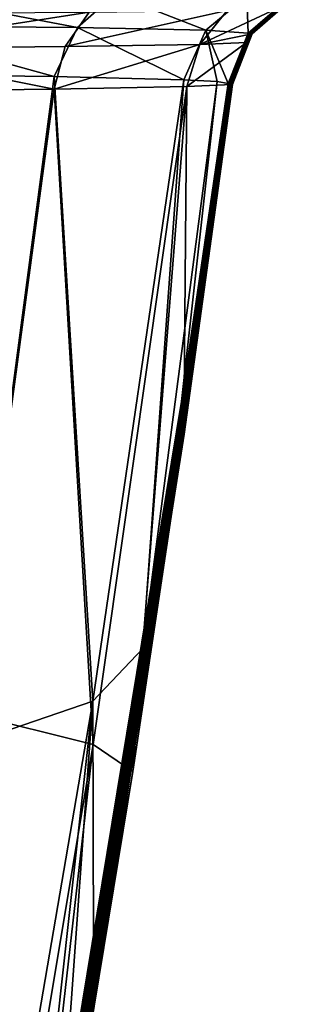
# Model space of a CAD drawing. Units: millimetres. Extents: x -294 to 294, y -203 to 0.
# Drawn here: x 269 to 276, y -40 to -14 of the extents above; entities that cross this region are included whole.
import ezdxf

# ---------------------------------------------------------------- set-up
doc = ezdxf.new("R2010")
doc.units = ezdxf.units.MM
doc.header["$LTSCALE"] = 41.718519
for name, color, linetype in [('52', 7, 'CONTINUOUS'), ('55', 7, 'CONTINUOUS'), ('56', 7, 'CONTINUOUS'), ('72', 7, 'CONTINUOUS'), ('73', 7, 'CONTINUOUS'), ('74', 7, 'CONTINUOUS')]:
    doc.layers.add(name, color=color, linetype=linetype)

msp = doc.modelspace()

# ---------------------------------------------------------------- linework, layer by layer
at = {"layer": '52', "linetype": 'Continuous'}
for points in [[(274.332, -15.325, 242.308), (274.324, -15.323, 256.104), (273.086, -23.785, 254.839), (274.332, -15.325, 242.308)], [(273.094, -23.86, 234.867), (274.332, -15.325, 242.308), (273.086, -23.785, 254.839), (273.094, -23.86, 234.867)], [(274.335, -15.326, 236.58), (274.332, -15.325, 242.308), (273.094, -23.86, 234.867), (274.335, -15.326, 236.58)], [(274.343, -15.327, 224.228), (274.335, -15.326, 236.58), (273.094, -23.86, 234.867), (274.343, -15.327, 224.228)], [(273.101, -23.944, 215.023), (274.343, -15.327, 224.228), (273.094, -23.86, 234.867), (273.101, -23.944, 215.023)], [(274.347, -15.328, 216.497), (274.343, -15.327, 224.228), (273.101, -23.944, 215.023), (274.347, -15.328, 216.497)], [(274.355, -15.33, 202.549), (274.347, -15.328, 216.497), (273.101, -23.944, 215.023), (274.355, -15.33, 202.549)], [(273.108, -24.027, 195.18), (274.355, -15.33, 202.549), (273.101, -23.944, 215.023), (273.108, -24.027, 195.18)], [(274.359, -15.331, 196.331), (274.355, -15.33, 202.549), (273.108, -24.027, 195.18), (274.359, -15.331, 196.331)], [(274.369, -15.333, 177.953), (274.359, -15.331, 196.331), (273.108, -24.027, 195.18), (274.369, -15.333, 177.953)], [(273.114, -24.109, 175.336), (274.369, -15.333, 177.953), (273.108, -24.027, 195.18), (273.114, -24.109, 175.336)], [(274.37, -15.333, 176.083), (274.369, -15.333, 177.953), (273.114, -24.109, 175.336), (274.37, -15.333, 176.083)], [(274.379, -15.335, 160.293), (274.37, -15.333, 176.083), (273.114, -24.109, 175.336), (274.379, -15.335, 160.293)], [(273.121, -24.19, 155.492), (274.379, -15.335, 160.293), (273.114, -24.109, 175.336), (273.121, -24.19, 155.492)], [(274.381, -15.336, 156.085), (274.379, -15.335, 160.293), (273.121, -24.19, 155.492), (274.381, -15.336, 156.085)], [(274.389, -15.337, 141.789), (274.381, -15.336, 156.085), (273.121, -24.19, 155.492), (274.389, -15.337, 141.789)], [(273.127, -24.271, 135.649), (274.389, -15.337, 141.789), (273.121, -24.19, 155.492), (273.127, -24.271, 135.649)], [(274.392, -15.338, 136.073), (274.389, -15.337, 141.789), (273.127, -24.271, 135.649), (274.392, -15.338, 136.073)], [(274.399, -15.339, 122.729), (274.392, -15.338, 136.073), (273.127, -24.271, 135.649), (274.399, -15.339, 122.729)], [(273.133, -24.35, 115.805), (274.399, -15.339, 122.729), (273.127, -24.271, 135.649), (273.133, -24.35, 115.805)], [(274.403, -15.34, 116.001), (274.399, -15.339, 122.729), (273.133, -24.35, 115.805), (274.403, -15.34, 116.001)], [(274.41, -15.342, 103.279), (274.403, -15.34, 116.001), (273.133, -24.35, 115.805), (274.41, -15.342, 103.279)], [(273.139, -24.427, 95.961), (274.41, -15.342, 103.279), (273.133, -24.35, 115.805), (273.139, -24.427, 95.961)], [(274.413, -15.343, 95.983), (274.41, -15.342, 103.279), (273.139, -24.427, 95.961), (274.413, -15.343, 95.983)], [(274.419, -15.344, 83.603), (274.413, -15.343, 95.983), (273.139, -24.427, 95.961), (274.419, -15.344, 83.603)], [(273.145, -24.498, 76.117), (274.419, -15.344, 83.603), (273.139, -24.427, 95.961), (273.145, -24.498, 76.117)], [(274.423, -15.345, 75.93), (274.419, -15.344, 83.603), (273.145, -24.498, 76.117), (274.423, -15.345, 75.93)], [(273.15, -24.56, 56.272), (274.423, -15.345, 75.93), (273.145, -24.498, 76.117), (273.15, -24.56, 56.272)], [(274.428, -15.346, 63.987), (274.423, -15.345, 75.93), (273.15, -24.56, 56.272), (274.428, -15.346, 63.987)], [(274.431, -15.347, 55.877), (274.428, -15.346, 63.987), (273.15, -24.56, 56.272), (274.431, -15.347, 55.877)], [(273.154, -24.609, 36.426), (274.431, -15.347, 55.877), (273.15, -24.56, 56.272), (273.154, -24.609, 36.426)], [(274.44, -15.348, -26.928), (274.441, -15.349, -24.236), (273.153, -24.595, -42.96), (274.44, -15.348, -26.928)], [(274.436, -15.348, -42.275), (274.44, -15.348, -26.928), (273.153, -24.595, -42.96), (274.436, -15.348, -42.275)], [(273.153, -24.595, -42.96), (274.441, -15.349, -24.236), (273.156, -24.638, -23.113), (273.153, -24.595, -42.96)], [(274.435, -15.347, 44.543), (274.431, -15.347, 55.877), (273.154, -24.609, 36.426), (274.435, -15.347, 44.543)], [(274.437, -15.348, 35.86), (274.435, -15.347, 44.543), (273.154, -24.609, 36.426), (274.437, -15.348, 35.86)], [(273.156, -24.641, 16.58), (274.437, -15.348, 35.86), (273.154, -24.609, 36.426), (273.156, -24.641, 16.58)], [(274.44, -15.349, 25.535), (274.437, -15.348, 35.86), (273.156, -24.641, 16.58), (274.44, -15.349, 25.535)], [(274.442, -15.349, 15.778), (274.44, -15.349, 25.535), (273.156, -24.641, 16.58), (274.442, -15.349, 15.778)], [(273.157, -24.651, -3.266), (274.442, -15.349, 15.778), (273.156, -24.641, 16.58), (273.157, -24.651, -3.266)], [(274.443, -15.349, -10.45), (274.443, -15.349, -4.243), (273.156, -24.638, -23.113), (274.443, -15.349, -10.45)], [(273.156, -24.638, -23.113), (274.443, -15.349, -4.243), (273.157, -24.651, -3.266), (273.156, -24.638, -23.113)], [(274.441, -15.349, -24.236), (274.443, -15.349, -10.45), (273.156, -24.638, -23.113), (274.441, -15.349, -24.236)], [(274.443, -15.349, 7.157), (274.442, -15.349, 15.778), (273.157, -24.651, -3.266), (274.443, -15.349, 7.157)], [(274.443, -15.349, -4.243), (274.443, -15.349, 7.157), (273.157, -24.651, -3.266), (274.443, -15.349, -4.243)], [(273.094, -23.86, 234.867), (273.086, -23.785, 254.839), (269.926, -42.989, 251.398), (273.094, -23.86, 234.867)], [(269.926, -42.989, 251.398), (273.086, -23.785, 254.839), (270.747, -38.272, 252.317), (269.926, -42.989, 251.398)], [(270.747, -38.272, 252.317), (273.086, -23.785, 254.839), (272.061, -30.349, 253.752), (270.747, -38.272, 252.317)], [(273.094, -23.86, 234.867), (269.926, -42.989, 251.398), (269.933, -43.149, 231.592), (273.094, -23.86, 234.867)], [(273.101, -23.944, 215.023), (273.094, -23.86, 234.867), (269.933, -43.149, 231.592), (273.101, -23.944, 215.023)], [(273.101, -23.944, 215.023), (269.933, -43.149, 231.592), (269.94, -43.312, 211.877), (273.101, -23.944, 215.023)], [(273.108, -24.027, 195.18), (273.101, -23.944, 215.023), (269.94, -43.312, 211.877), (273.108, -24.027, 195.18)], [(273.108, -24.027, 195.18), (269.94, -43.312, 211.877), (269.947, -43.473, 192.163), (273.108, -24.027, 195.18)], [(273.114, -24.109, 175.336), (273.108, -24.027, 195.18), (269.947, -43.473, 192.163), (273.114, -24.109, 175.336)], [(273.114, -24.109, 175.336), (269.947, -43.473, 192.163), (269.954, -43.632, 172.448), (273.114, -24.109, 175.336)], [(273.121, -24.19, 155.492), (273.114, -24.109, 175.336), (269.954, -43.632, 172.448), (273.121, -24.19, 155.492)], [(273.121, -24.19, 155.492), (269.954, -43.632, 172.448), (269.961, -43.79, 152.734), (273.121, -24.19, 155.492)], [(273.127, -24.271, 135.649), (273.121, -24.19, 155.492), (269.961, -43.79, 152.734), (273.127, -24.271, 135.649)], [(273.127, -24.271, 135.649), (269.961, -43.79, 152.734), (269.968, -43.945, 133.019), (273.127, -24.271, 135.649)], [(273.133, -24.35, 115.805), (273.127, -24.271, 135.649), (269.968, -43.945, 133.019), (273.133, -24.35, 115.805)], [(273.133, -24.35, 115.805), (269.968, -43.945, 133.019), (269.974, -44.098, 113.305), (273.133, -24.35, 115.805)], [(273.139, -24.427, 95.961), (273.133, -24.35, 115.805), (269.974, -44.098, 113.305), (273.139, -24.427, 95.961)], [(273.139, -24.427, 95.961), (269.974, -44.098, 113.305), (269.981, -44.246, 93.589), (273.139, -24.427, 95.961)], [(273.145, -24.498, 76.117), (273.139, -24.427, 95.961), (269.981, -44.246, 93.589), (273.145, -24.498, 76.117)], [(273.145, -24.498, 76.117), (269.981, -44.246, 93.589), (269.987, -44.382, 73.873), (273.145, -24.498, 76.117)], [(273.15, -24.56, 56.272), (273.145, -24.498, 76.117), (269.987, -44.382, 73.873), (273.15, -24.56, 56.272)], [(273.15, -24.56, 56.272), (269.987, -44.382, 73.873), (269.992, -44.5, 54.156), (273.15, -24.56, 56.272)], [(273.154, -24.609, 36.426), (273.15, -24.56, 56.272), (269.992, -44.5, 54.156), (273.154, -24.609, 36.426)], [(273.154, -24.609, 36.426), (269.992, -44.5, 54.156), (269.996, -44.591, 34.438), (273.154, -24.609, 36.426)], [(273.153, -24.595, -42.96), (269.998, -44.635, -24.72), (269.994, -44.548, -44.442), (273.153, -24.595, -42.96)], [(273.153, -24.595, -42.96), (269.994, -44.548, -44.442), (271.79, -33.623, -43.63), (273.153, -24.595, -42.96)], [(273.156, -24.641, 16.58), (273.154, -24.609, 36.426), (269.996, -44.591, 34.438), (273.156, -24.641, 16.58)], [(273.153, -24.595, -42.96), (273.156, -24.638, -23.113), (269.998, -44.635, -24.72), (273.153, -24.595, -42.96)], [(273.156, -24.641, 16.58), (269.996, -44.591, 34.438), (269.998, -44.649, 14.72), (273.156, -24.641, 16.58)], [(273.156, -24.638, -23.113), (269.999, -44.666, -5), (269.998, -44.635, -24.72), (273.156, -24.638, -23.113)], [(273.157, -24.651, -3.266), (273.156, -24.641, 16.58), (269.998, -44.649, 14.72), (273.157, -24.651, -3.266)], [(273.157, -24.651, -3.266), (269.998, -44.649, 14.72), (269.999, -44.666, -5), (273.157, -24.651, -3.266)], [(273.156, -24.638, -23.113), (273.157, -24.651, -3.266), (269.999, -44.666, -5), (273.156, -24.638, -23.113)]]:
    msp.add_3dface(points, dxfattribs=at)
at = {"layer": '55', "linetype": 'Continuous'}
for points in [[(269.702, -15.472, -59.869), (273.228, -15.407, -51.374), (270.737, -32.906, -52.305), (269.702, -15.472, -59.869)], [(273.228, -15.407, -51.374), (271.79, -33.623, -43.63), (270.737, -32.906, -52.305), (273.228, -15.407, -51.374)], [(273.153, -24.595, -42.96), (271.79, -33.623, -43.63), (273.228, -15.407, -51.374), (273.153, -24.595, -42.96)], [(274.436, -15.348, -42.275), (273.153, -24.595, -42.96), (273.228, -15.407, -51.374), (274.436, -15.348, -42.275)], [(264.101, -15.537, -67.163), (269.702, -15.472, -59.869), (267.466, -32.088, -60.399), (264.101, -15.537, -67.163)], [(267.466, -32.088, -60.399), (269.702, -15.472, -59.869), (270.737, -32.906, -52.305), (267.466, -32.088, -60.399)], [(267.466, -32.088, -60.399), (270.737, -32.906, -52.305), (267.411, -52.844, -53.316), (267.466, -32.088, -60.399)], [(270.737, -32.906, -52.305), (268.393, -53.546, -45.112), (267.411, -52.844, -53.316), (270.737, -32.906, -52.305)], [(271.79, -33.623, -43.63), (268.393, -53.546, -45.112), (270.737, -32.906, -52.305), (271.79, -33.623, -43.63)], [(269.994, -44.548, -44.442), (268.393, -53.546, -45.112), (271.79, -33.623, -43.63), (269.994, -44.548, -44.442)]]:
    msp.add_3dface(points, dxfattribs=at)
at = {"layer": '56', "linetype": 'Continuous'}
for points in [[(269.708, -15.139, 273.525), (264.243, -15.077, 280.689), (267.337, -32.92, 269.675), (269.708, -15.139, 273.525)], [(270.732, -31.758, 262.005), (269.708, -15.139, 273.525), (267.337, -32.92, 269.675), (270.732, -31.758, 262.005)], [(273.152, -15.222, 265.138), (269.708, -15.139, 273.525), (270.732, -31.758, 262.005), (273.152, -15.222, 265.138)], [(272.061, -30.349, 253.752), (273.152, -15.222, 265.138), (270.732, -31.758, 262.005), (272.061, -30.349, 253.752)], [(273.152, -15.222, 265.138), (272.061, -30.349, 253.752), (274.033, -15.271, 260.656), (273.152, -15.222, 265.138)], [(272.061, -30.349, 253.752), (273.086, -23.785, 254.839), (274.033, -15.271, 260.656), (272.061, -30.349, 253.752)], [(273.086, -23.785, 254.839), (274.324, -15.323, 256.104), (274.033, -15.271, 260.656), (273.086, -23.785, 254.839)], [(270.747, -38.272, 252.317), (272.061, -30.349, 253.752), (270.732, -31.758, 262.005), (270.747, -38.272, 252.317)], [(270.732, -31.758, 262.005), (267.337, -32.92, 269.675), (267.484, -50.7, 257.809), (270.732, -31.758, 262.005)], [(268.817, -49.097, 250.135), (270.732, -31.758, 262.005), (267.484, -50.7, 257.809), (268.817, -49.097, 250.135)], [(268.817, -49.097, 250.135), (269.926, -42.989, 251.398), (270.732, -31.758, 262.005), (268.817, -49.097, 250.135)], [(269.926, -42.989, 251.398), (270.747, -38.272, 252.317), (270.732, -31.758, 262.005), (269.926, -42.989, 251.398)]]:
    msp.add_3dface(points, dxfattribs=at)
at = {"layer": '72', "linetype": 'Continuous'}
for points in [[(264.821, -13.787, 281.015), (270.322, -13.837, 273.683), (265.648, -12.934, 281.831), (264.821, -13.787, 281.015)], [(265.648, -12.934, 281.831), (270.322, -13.837, 273.683), (271.317, -12.959, 274.249), (265.648, -12.934, 281.831)], [(270.322, -13.837, 273.683), (273.736, -13.903, 265.184), (271.317, -12.959, 274.249), (270.322, -13.837, 273.683)], [(271.317, -12.959, 274.249), (273.736, -13.903, 265.184), (274.818, -12.994, 265.47), (271.317, -12.959, 274.249)], [(273.736, -13.903, 265.184), (274.856, -13.985, 256.104), (274.818, -12.994, 265.47), (273.736, -13.903, 265.184)], [(274.818, -12.994, 265.47), (274.856, -13.985, 256.104), (275.944, -13.04, 256.105), (274.818, -12.994, 265.47)], [(264.243, -15.077, 280.689), (269.708, -15.139, 273.525), (264.821, -13.787, 281.015), (264.243, -15.077, 280.689)], [(264.821, -13.787, 281.015), (269.708, -15.139, 273.525), (270.322, -13.837, 273.683), (264.821, -13.787, 281.015)], [(269.708, -15.139, 273.525), (273.152, -15.222, 265.138), (270.322, -13.837, 273.683), (269.708, -15.139, 273.525)], [(270.322, -13.837, 273.683), (273.152, -15.222, 265.138), (273.736, -13.903, 265.184), (270.322, -13.837, 273.683)], [(273.152, -15.222, 265.138), (274.033, -15.271, 260.656), (273.736, -13.903, 265.184), (273.152, -15.222, 265.138)], [(274.033, -15.271, 260.656), (274.324, -15.323, 256.104), (273.736, -13.903, 265.184), (274.033, -15.271, 260.656)], [(273.736, -13.903, 265.184), (274.324, -15.323, 256.104), (274.856, -13.985, 256.104), (273.736, -13.903, 265.184)]]:
    msp.add_3dface(points, dxfattribs=at)
at = {"layer": '73', "linetype": 'Continuous'}
for points in [[(275.944, -13.04, 256.105), (274.856, -13.985, 256.104), (274.867, -13.986, 236.104), (275.944, -13.04, 256.105)], [(275.954, -13.041, 236.105), (275.944, -13.04, 256.105), (274.867, -13.986, 236.104), (275.954, -13.041, 236.105)], [(275.954, -13.041, 236.105), (274.867, -13.986, 236.104), (274.878, -13.988, 216.084), (275.954, -13.041, 236.105)], [(275.965, -13.041, 216.085), (275.954, -13.041, 236.105), (274.878, -13.988, 216.084), (275.965, -13.041, 216.085)], [(275.965, -13.041, 216.085), (274.878, -13.988, 216.084), (274.889, -13.989, 196.064), (275.965, -13.041, 216.085)], [(275.976, -13.041, 196.065), (275.965, -13.041, 216.085), (274.889, -13.989, 196.064), (275.976, -13.041, 196.065)], [(275.976, -13.041, 196.065), (274.889, -13.989, 196.064), (274.9, -13.99, 176.044), (275.976, -13.041, 196.065)], [(275.987, -13.042, 176.045), (275.976, -13.041, 196.065), (274.9, -13.99, 176.044), (275.987, -13.042, 176.045)], [(275.987, -13.042, 176.045), (274.9, -13.99, 176.044), (274.91, -13.992, 156.024), (275.987, -13.042, 176.045)], [(275.998, -13.042, 156.024), (275.987, -13.042, 176.045), (274.91, -13.992, 156.024), (275.998, -13.042, 156.024)], [(275.998, -13.042, 156.024), (274.91, -13.992, 156.024), (274.92, -13.993, 136.004), (275.998, -13.042, 156.024)], [(276.009, -13.043, 136.004), (275.998, -13.042, 156.024), (274.92, -13.993, 136.004), (276.009, -13.043, 136.004)], [(276.009, -13.043, 136.004), (274.92, -13.993, 136.004), (274.93, -13.994, 115.984), (276.009, -13.043, 136.004)], [(276.019, -13.043, 115.984), (276.009, -13.043, 136.004), (274.93, -13.994, 115.984), (276.019, -13.043, 115.984)], [(276.019, -13.043, 115.984), (274.93, -13.994, 115.984), (274.94, -13.996, 95.964), (276.019, -13.043, 115.984)], [(276.029, -13.043, 95.964), (276.019, -13.043, 115.984), (274.94, -13.996, 95.964), (276.029, -13.043, 95.964)], [(276.029, -13.043, 95.964), (274.94, -13.996, 95.964), (274.949, -13.997, 75.944), (276.029, -13.043, 95.964)], [(276.038, -13.044, 75.944), (276.029, -13.043, 95.964), (274.949, -13.997, 75.944), (276.038, -13.044, 75.944)], [(276.038, -13.044, 75.944), (274.949, -13.997, 75.944), (274.957, -13.998, 55.924), (276.038, -13.044, 75.944)], [(276.046, -13.044, 55.924), (276.038, -13.044, 75.944), (274.957, -13.998, 55.924), (276.046, -13.044, 55.924)], [(276.046, -13.044, 55.924), (274.957, -13.998, 55.924), (274.963, -13.999, 35.904), (276.046, -13.044, 55.924)], [(276.051, -13.045, 35.904), (276.046, -13.044, 55.924), (274.963, -13.999, 35.904), (276.051, -13.045, 35.904)], [(276.051, -13.045, 35.904), (274.963, -13.999, 35.904), (274.967, -14, 15.884), (276.051, -13.045, 35.904)], [(276.056, -13.045, -4.135), (274.968, -14, -4.135), (274.966, -13.999, -24.155), (276.056, -13.045, -4.135)], [(276.055, -13.045, -24.155), (276.056, -13.045, -4.135), (274.966, -13.999, -24.155), (276.055, -13.045, -24.155)], [(276.055, -13.045, -24.155), (274.966, -13.999, -24.155), (275.584, -13.344, -42.276), (276.055, -13.045, -24.155)], [(276.055, -13.045, 15.884), (276.051, -13.045, 35.904), (274.967, -14, 15.884), (276.055, -13.045, 15.884)], [(276.055, -13.045, 15.884), (274.967, -14, 15.884), (274.968, -14, -4.135), (276.055, -13.045, 15.884)], [(276.056, -13.045, -4.135), (276.055, -13.045, 15.884), (274.968, -14, -4.135), (276.056, -13.045, -4.135)], [(275.584, -13.344, -42.276), (274.966, -13.999, -24.155), (274.962, -13.998, -42.276), (275.584, -13.344, -42.276)], [(274.324, -15.323, 256.104), (274.332, -15.325, 242.308), (274.856, -13.985, 256.104), (274.324, -15.323, 256.104)], [(274.856, -13.985, 256.104), (274.332, -15.325, 242.308), (274.867, -13.986, 236.104), (274.856, -13.985, 256.104)], [(274.332, -15.325, 242.308), (274.335, -15.326, 236.58), (274.867, -13.986, 236.104), (274.332, -15.325, 242.308)], [(274.867, -13.986, 236.104), (274.335, -15.326, 236.58), (274.878, -13.988, 216.084), (274.867, -13.986, 236.104)], [(274.335, -15.326, 236.58), (274.343, -15.327, 224.228), (274.878, -13.988, 216.084), (274.335, -15.326, 236.58)], [(274.343, -15.327, 224.228), (274.347, -15.328, 216.497), (274.878, -13.988, 216.084), (274.343, -15.327, 224.228)], [(274.878, -13.988, 216.084), (274.347, -15.328, 216.497), (274.889, -13.989, 196.064), (274.878, -13.988, 216.084)], [(274.347, -15.328, 216.497), (274.355, -15.33, 202.549), (274.889, -13.989, 196.064), (274.347, -15.328, 216.497)], [(274.355, -15.33, 202.549), (274.359, -15.331, 196.331), (274.889, -13.989, 196.064), (274.355, -15.33, 202.549)], [(274.889, -13.989, 196.064), (274.359, -15.331, 196.331), (274.9, -13.99, 176.044), (274.889, -13.989, 196.064)], [(274.359, -15.331, 196.331), (274.369, -15.333, 177.953), (274.9, -13.99, 176.044), (274.359, -15.331, 196.331)], [(274.369, -15.333, 177.953), (274.37, -15.333, 176.083), (274.9, -13.99, 176.044), (274.369, -15.333, 177.953)], [(274.9, -13.99, 176.044), (274.37, -15.333, 176.083), (274.91, -13.992, 156.024), (274.9, -13.99, 176.044)], [(274.37, -15.333, 176.083), (274.379, -15.335, 160.293), (274.91, -13.992, 156.024), (274.37, -15.333, 176.083)], [(274.379, -15.335, 160.293), (274.381, -15.336, 156.085), (274.91, -13.992, 156.024), (274.379, -15.335, 160.293)], [(274.91, -13.992, 156.024), (274.381, -15.336, 156.085), (274.92, -13.993, 136.004), (274.91, -13.992, 156.024)], [(274.381, -15.336, 156.085), (274.389, -15.337, 141.789), (274.92, -13.993, 136.004), (274.381, -15.336, 156.085)], [(274.389, -15.337, 141.789), (274.392, -15.338, 136.073), (274.92, -13.993, 136.004), (274.389, -15.337, 141.789)], [(274.92, -13.993, 136.004), (274.392, -15.338, 136.073), (274.93, -13.994, 115.984), (274.92, -13.993, 136.004)], [(274.392, -15.338, 136.073), (274.399, -15.339, 122.729), (274.93, -13.994, 115.984), (274.392, -15.338, 136.073)], [(274.399, -15.339, 122.729), (274.403, -15.34, 116.001), (274.93, -13.994, 115.984), (274.399, -15.339, 122.729)], [(274.93, -13.994, 115.984), (274.403, -15.34, 116.001), (274.94, -13.996, 95.964), (274.93, -13.994, 115.984)], [(274.403, -15.34, 116.001), (274.41, -15.342, 103.279), (274.94, -13.996, 95.964), (274.403, -15.34, 116.001)], [(274.41, -15.342, 103.279), (274.413, -15.343, 95.983), (274.94, -13.996, 95.964), (274.41, -15.342, 103.279)], [(274.94, -13.996, 95.964), (274.413, -15.343, 95.983), (274.949, -13.997, 75.944), (274.94, -13.996, 95.964)], [(274.413, -15.343, 95.983), (274.419, -15.344, 83.603), (274.949, -13.997, 75.944), (274.413, -15.343, 95.983)], [(274.419, -15.344, 83.603), (274.423, -15.345, 75.93), (274.949, -13.997, 75.944), (274.419, -15.344, 83.603)], [(274.949, -13.997, 75.944), (274.423, -15.345, 75.93), (274.957, -13.998, 55.924), (274.949, -13.997, 75.944)], [(274.423, -15.345, 75.93), (274.428, -15.346, 63.987), (274.957, -13.998, 55.924), (274.423, -15.345, 75.93)], [(274.428, -15.346, 63.987), (274.431, -15.347, 55.877), (274.957, -13.998, 55.924), (274.428, -15.346, 63.987)], [(274.957, -13.998, 55.924), (274.431, -15.347, 55.877), (274.963, -13.999, 35.904), (274.957, -13.998, 55.924)], [(274.431, -15.347, 55.877), (274.435, -15.347, 44.543), (274.963, -13.999, 35.904), (274.431, -15.347, 55.877)], [(274.435, -15.347, 44.543), (274.437, -15.348, 35.86), (274.963, -13.999, 35.904), (274.435, -15.347, 44.543)], [(274.963, -13.999, 35.904), (274.437, -15.348, 35.86), (274.967, -14, 15.884), (274.963, -13.999, 35.904)], [(274.437, -15.348, 35.86), (274.44, -15.349, 25.535), (274.967, -14, 15.884), (274.437, -15.348, 35.86)], [(274.44, -15.349, 25.535), (274.442, -15.349, 15.778), (274.967, -14, 15.884), (274.44, -15.349, 25.535)], [(274.443, -15.349, -10.45), (274.441, -15.349, -24.236), (274.966, -13.999, -24.155), (274.443, -15.349, -10.45)], [(274.966, -13.999, -24.155), (274.441, -15.349, -24.236), (274.812, -14.233, -42.276), (274.966, -13.999, -24.155)], [(274.442, -15.349, 15.778), (274.443, -15.349, 7.157), (274.968, -14, -4.135), (274.442, -15.349, 15.778)], [(274.967, -14, 15.884), (274.442, -15.349, 15.778), (274.968, -14, -4.135), (274.967, -14, 15.884)], [(274.443, -15.349, -4.243), (274.443, -15.349, -10.45), (274.966, -13.999, -24.155), (274.443, -15.349, -4.243)], [(274.968, -14, -4.135), (274.443, -15.349, -4.243), (274.966, -13.999, -24.155), (274.968, -14, -4.135)], [(274.443, -15.349, 7.157), (274.443, -15.349, -4.243), (274.968, -14, -4.135), (274.443, -15.349, 7.157)], [(274.962, -13.998, -42.276), (274.966, -13.999, -24.155), (274.812, -14.233, -42.276), (274.962, -13.998, -42.276)], [(274.44, -15.348, -26.928), (274.436, -15.348, -42.275), (274.812, -14.233, -42.276), (274.44, -15.348, -26.928)], [(274.441, -15.349, -24.236), (274.44, -15.348, -26.928), (274.812, -14.233, -42.276), (274.441, -15.349, -24.236)]]:
    msp.add_3dface(points, dxfattribs=at)
at = {"layer": '74', "linetype": 'Continuous'}
for points in [[(275.584, -13.344, -42.276), (274.962, -13.998, -42.276), (273.57, -14.286, -51.467), (275.584, -13.344, -42.276)], [(275.584, -13.344, -42.276), (273.57, -14.286, -51.467), (274.298, -13.381, -51.662), (275.584, -13.344, -42.276)], [(269.998, -14.343, -60.019), (264.344, -14.401, -67.353), (270.634, -13.423, -60.385), (269.998, -14.343, -60.019)], [(270.634, -13.423, -60.385), (264.344, -14.401, -67.353), (264.85, -13.465, -67.858), (270.634, -13.423, -60.385)], [(273.57, -14.286, -51.467), (269.998, -14.343, -60.019), (274.298, -13.381, -51.662), (273.57, -14.286, -51.467)], [(274.298, -13.381, -51.662), (269.998, -14.343, -60.019), (270.634, -13.423, -60.385), (274.298, -13.381, -51.662)], [(274.962, -13.998, -42.276), (274.812, -14.233, -42.276), (273.57, -14.286, -51.467), (274.962, -13.998, -42.276)], [(269.702, -15.472, -59.869), (264.101, -15.537, -67.163), (264.344, -14.401, -67.353), (269.702, -15.472, -59.869)], [(269.998, -14.343, -60.019), (269.702, -15.472, -59.869), (264.344, -14.401, -67.353), (269.998, -14.343, -60.019)], [(273.228, -15.407, -51.374), (269.702, -15.472, -59.869), (273.57, -14.286, -51.467), (273.228, -15.407, -51.374)], [(273.57, -14.286, -51.467), (269.702, -15.472, -59.869), (269.998, -14.343, -60.019), (273.57, -14.286, -51.467)], [(274.436, -15.348, -42.275), (273.228, -15.407, -51.374), (274.812, -14.233, -42.276), (274.436, -15.348, -42.275)], [(274.812, -14.233, -42.276), (273.228, -15.407, -51.374), (273.57, -14.286, -51.467), (274.812, -14.233, -42.276)]]:
    msp.add_3dface(points, dxfattribs=at)

doc.saveas('drawing.dxf')
